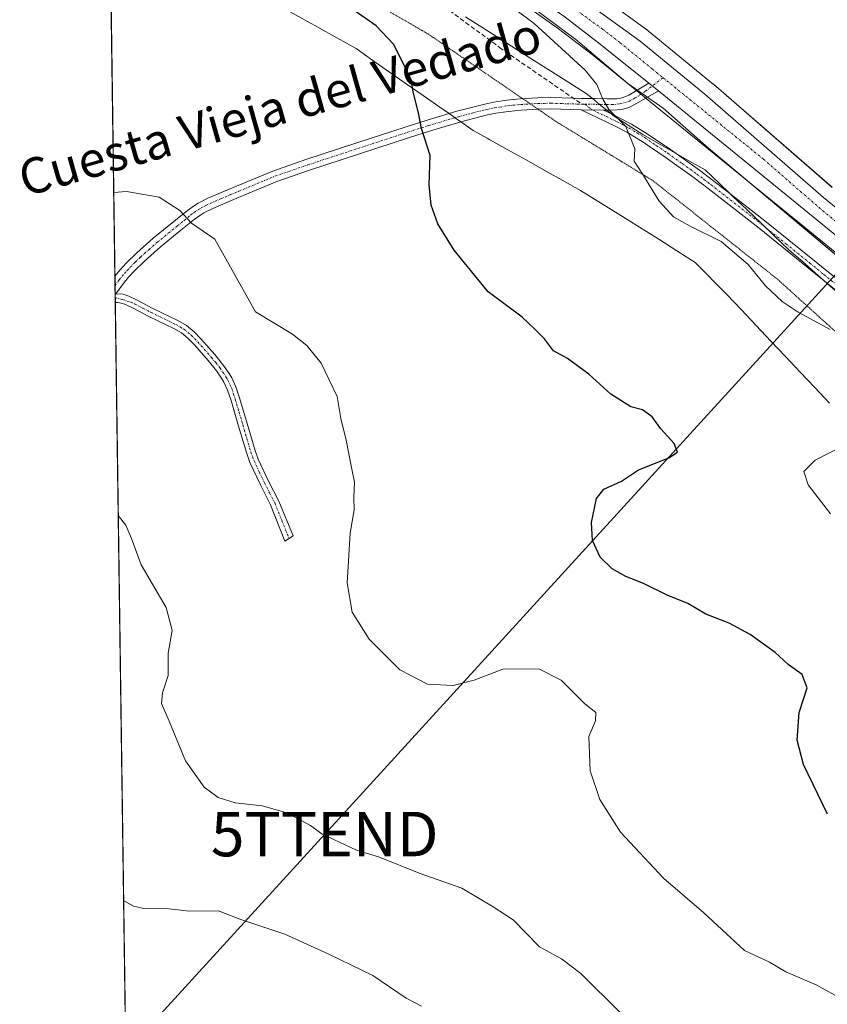
# Model space of a CAD drawing. Units: metres. Extents: x 597696 to 601163, y 4694417 to 4696779.
# Drawn here: x 597696 to 597878, y 4695416 to 4695637 of the extents above; entities that cross this region are included whole.
import ezdxf
from ezdxf.enums import TextEntityAlignment as Align

# ---------------------------------------------------------------- set-up
doc = ezdxf.new("R2010")
doc.units = ezdxf.units.M
doc.header["$MEASUREMENT"] = 0
for name, pattern in [('TRAZO_Y_PUNTO', [1, 0.5, -0.25, 0, -0.25]), ('TRAZOS2', [0.375, 0.25, -0.125]), ('TRAZOSX2', [1.5, 1, -0.5])]:
    doc.linetypes.add(name, pattern=pattern)
doc.layers.get('0').update_dxf_attribs({"lineweight": 5})
for name, color, linetype, lineweight in [('Camino', 19, 'Continuous', 0), ('Camino Cxs', 19, 'Continuous', 0), ('Camino eje', 39, 'TRAZO_Y_PUNTO', 13), ('Carretera de calzada única', 19, 'Continuous', 13), ('Carretera de calzada única Cxs', 19, 'Continuous', 13), ('Carretera de calzada única eje', 19, 'TRAZO_Y_PUNTO', 0), ('Comarca CxS', 133, 'Continuous', 0), ('Comunidad Autónoma CxS', 142, 'Continuous', 0), ('Cultivos herbáceos CxS', 92, 'Continuous', 0), ('Curva de nivel maestra', 36, 'Continuous', 30), ('Curva de nivel normal', 36, 'Continuous', 0), ('Espacio natural protegido', 2, 'Continuous', 13), ('Espacio natural protegido CxS', 2, 'Continuous', 0), ('Municipio CxS', 142, 'Continuous', 0), ('Núcleo urbano', 19, 'Continuous', 0), ('Núcleo urbano CxS', 19, 'Continuous', 0), ('Provincia CxS', 1, 'Continuous', 0), ('Senda', 19, 'TRAZOSX2', 0), ('Tendido', 6, 'Continuous', 0), ('Texto cartográfico', 19, 'Continuous', 0), ('Torre de tendido puntual', 7, 'Continuous', 0), ('Vía pecuaria', 92, 'Continuous', 13), ('Vía pecuaria CxS', 92, 'Continuous', 13), ('Vía pecuaria eje', 92, 'TRAZOS2', 0)]:
    doc.layers.add(name, color=color, linetype=linetype, lineweight=lineweight)
doc.styles.add('Arial', font='txt', dxfattribs={"height": 0.2})

# ---------------------------------------------------------------- blocks, each defined once
blk = doc.blocks.new('*U156')
at = {"layer": 'Cultivos herbáceos CxS', "color": 92, "linetype": 'Continuous', "lineweight": 0}
for points in [[(597723.99, 4695110, 400.84), (597715.91, 4695688.82, 348.57)], [(597806.82, 4695642.78, 344.66), (597816.88, 4695635.6, 344.39), (597824.71, 4695629.58, 344.23), (597835.59, 4695620.75, 344.03), (597837.68, 4695619.05, 343.85), (597874.55, 4695589.13, 342.13), (597908.95, 4695561.05, 341.45)]]:
    blk.add_polyline3d(points, dxfattribs=at)
blk = doc.blocks.new('*U166')
at = {"layer": 'Espacio natural protegido CxS', "color": 2, "linetype": 'Continuous', "lineweight": 0}
for points in [[(597723.94, 4695114.15, 401.73), (597715.87, 4695691.32, 348.86)], [(597801.03, 4695647.88, 344.97), (597821.05, 4695632.95, 344.15), (597832.79, 4695623.08, 344), (597840.69, 4695617.51, 343.48), (597850.9, 4695608.52, 342.93), (597911.74, 4695557.51, 341.49), (597953.7, 4695524.35, 340.06), (597995.79, 4695488.77, 338.6), (598034.7, 4695457.38, 338.14), (598074.75, 4695422.82, 338.1), (598101.62, 4695396.69, 338.26), (598125.69, 4695364.54, 338.36), (598148.57, 4695323.57, 338.42), (598167.58, 4695281.25, 339.03), (598163.34, 4695277.87, 339.89), (598163.34, 4695277.87, 339.89), (598133.46, 4695254.05, 344.64), (598132.09, 4695255.89, 344.59), (598070.87, 4695223.7, 359.07), (598012.24, 4695178.68, 373.85)]]:
    blk.add_polyline3d(points, dxfattribs=at)
blk = doc.blocks.new('*U168')
at = {"layer": 'Espacio natural protegido CxS', "color": 2, "linetype": 'Continuous', "lineweight": 0}
for points in [[(597723.9365, 4695114.15, 401.7304), (597715.8722, 4695691.3189, 348.8584)], [(597801.0301, 4695647.8802, 344.9743), (597821.0501, 4695632.9501, 344.154), (597832.786, 4695623.0761, 344.0005), (597840.6911, 4695617.5101, 343.4817), (597850.8971, 4695608.5211, 342.9288), (597911.7401, 4695557.5052, 341.4913), (597953.7, 4695524.3462, 340.0552), (597995.7941, 4695488.7741, 338.5979), (598034.6951, 4695457.3841, 338.144), (598074.7491, 4695422.8221, 338.0974), (598101.6201, 4695396.6891, 338.2583), (598125.6851, 4695364.5351, 338.3577), (598148.5741, 4695323.5671, 338.4175), (598167.5815, 4695281.2458, 339.0322), (598163.3407, 4695277.8661, 339.8867), (598163.3407, 4695277.8661, 339.8867), (598133.4553, 4695254.0501, 344.6436), (598132.088, 4695255.8881, 344.5948), (598070.8701, 4695223.6971, 359.0743), (598012.2381, 4695178.6822, 373.8491)]]:
    blk.add_polyline3d(points, dxfattribs=at)
blk = doc.blocks.new('*U171')
at = {"layer": 'Espacio natural protegido', "color": 2, "linetype": 'Continuous', "lineweight": 13}
blk.add_polyline3d([(597801.03, 4695647.88, 344.97), (597821.05, 4695632.95, 344.15), (597832.79, 4695623.08, 344), (597840.69, 4695617.51, 343.48), (597850.9, 4695608.52, 342.93), (597911.74, 4695557.51, 341.49), (597953.7, 4695524.35, 340.06), (597995.79, 4695488.77, 338.6), (598034.7, 4695457.38, 338.14), (598074.75, 4695422.82, 338.1), (598101.62, 4695396.69, 338.26), (598125.69, 4695364.54, 338.36), (598148.57, 4695323.57, 338.42), (598167.58, 4695281.25, 339.03), (598163.34, 4695277.87, 339.89), (598133.46, 4695254.05, 344.64), (598132.09, 4695255.89, 344.59), (598070.87, 4695223.7, 359.07), (598012.24, 4695178.68, 373.85)], dxfattribs=at)
blk = doc.blocks.new('*U179')
at = {"layer": 'Curva de nivel normal', "color": 36, "linetype": 'Continuous', "lineweight": 0}
for points in [[(597878.31, 4695526.3, 345), (597873.34, 4695532.77, 345), (597872.32, 4695535.82, 345), (597874.86, 4695538.37, 345), (597880.88, 4695541.42, 345)], [(597878.26, 4695567.76, 345), (597871.1, 4695571.64, 345), (597867.48, 4695574.06, 345), (597863.71, 4695577.59, 345), (597859.8, 4695582.34, 345), (597853.75, 4695587.54, 345), (597846.77, 4695590.98, 345), (597843.01, 4695593.11, 345), (597839.82, 4695596.58, 345), (597836.11, 4695602.62, 345), (597834.2, 4695605.56, 345), (597834.34, 4695608.37, 345), (597832.34, 4695613.39, 345), (597828.5, 4695617.21, 345), (597827.12, 4695619.52, 345), (597825.8, 4695622.85, 345), (597823.21, 4695626.08, 345), (597811.68, 4695636.53, 345), (597803.16, 4695643.03, 345)]]:
    blk.add_polyline3d(points, dxfattribs=at)
blk = doc.blocks.new('5TTEND')
blk.add_text('5TTEND', height=10).set_placement((0, 0), align=Align.MIDDLE_CENTER)

msp = doc.modelspace()

# ---------------------------------------------------------------- linework, layer by layer
at = {"layer": 'Camino', "color": 19, "linetype": 'Continuous', "lineweight": 0}
for points in [[(597824.8, 4695619.66, 345.24), (597825.33, 4695619.66, 345.15), (597828.15, 4695619.59, 344.74), (597830.19, 4695619.64, 344.46), (597831.17, 4695619.79, 344.31), (597832.11, 4695620.05, 344.22), (597833, 4695620.47, 344.15), (597837.51, 4695623.11, 343.97)], [(597837.51, 4695623.11, 343.97), (597839.63, 4695621.41, 343.79)], [(597839.63, 4695621.41, 343.79), (597834.18, 4695618.23, 344.2), (597833, 4695617.67, 344.37), (597831.7, 4695617.31, 344.52), (597830.4, 4695617.11, 344.7), (597828.15, 4695617.06, 344.97), (597828.03, 4695617.06, 344.98)], [(597792.57, 4695616.29, 349.39), (597794.32, 4695616.81, 349.2), (597800.65, 4695618.45, 348.38), (597802.62, 4695618.86, 348.12), (597805.58, 4695619.31, 347.75), (597808.56, 4695619.6, 347.45), (597812.53, 4695619.84, 347.05), (597815.38, 4695619.89, 346.67), (597820.54, 4695619.73, 345.92), (597822.34, 4695619.68, 345.64), (597824.8, 4695619.66, 345.24)], [(597717.43, 4695579.74, 356.5), (597718.61, 4695581.14, 356.42), (597719.95, 4695582.62, 356.32), (597722.33, 4695584.96, 356.18), (597726.07, 4695588.26, 355.8), (597730.69, 4695592.03, 355.18), (597733.74, 4695594.5, 354.82), (597735.35, 4695595.66, 354.64), (597736.19, 4695596.18, 354.56), (597738.36, 4695597.26, 354.39), (597742.94, 4695599.24, 354.03), (597744.79, 4695600, 353.88), (597752.92, 4695603.38, 353.14), (597760.4, 4695605.96, 352.37), (597771.61, 4695609.63, 351.33), (597782.92, 4695613.32, 350.32), (597787.67, 4695614.85, 349.81), (597792.57, 4695616.29, 349.39)], [(597822.3, 4695617.14, 345.8), (597815.36, 4695617.35, 346.78), (597812.63, 4695617.31, 347.14), (597808.76, 4695617.07, 347.55), (597805.9, 4695616.79, 347.83), (597803.06, 4695616.36, 348.14), (597801.23, 4695615.99, 348.35), (597795.23, 4695614.43, 349.1)], [(597876.95, 4695578.67, 343.03), (597873.03, 4695581.86, 343.24), (597862.28, 4695590.5, 343.13), (597850.84, 4695599.46, 343.58), (597847.65, 4695601.86, 343.73), (597841.15, 4695606.5, 344.03), (597835.98, 4695610.02, 344.65), (597832.56, 4695612.11, 345), (597829.91, 4695613.5, 345.23), (597822.3, 4695617.14, 345.8)], [(597822.3, 4695617.14, 345.8), (597827.31, 4695617.07, 345.06)], [(597822.3, 4695617.14, 345.8), (597827.31, 4695617.07, 345.06)], [(597827.31, 4695617.07, 345.06), (597829.06, 4695616.24, 344.97)], [(597828.03, 4695617.06, 344.98), (597827.31, 4695617.07, 345.06)], [(597829.06, 4695616.24, 344.97), (597830.85, 4695615.38, 344.88), (597833.6, 4695613.94, 344.79), (597837.12, 4695611.78, 344.44), (597842.36, 4695608.22, 343.83), (597843.6, 4695607.34, 343.81)], [(597795.23, 4695614.43, 349.1), (597795, 4695614.37, 349.13), (597788.42, 4695612.43, 349.8), (597783.7, 4695610.91, 350.33), (597772.4, 4695607.22, 351.39), (597761.21, 4695603.56, 352.3), (597753.82, 4695601.01, 353.13), (597745.76, 4695597.65, 353.92), (597743.93, 4695596.9, 354.1), (597739.42, 4695594.96, 354.48), (597737.43, 4695593.96, 354.63), (597736.75, 4695593.55, 354.68), (597735.28, 4695592.49, 354.88), (597732.29, 4695590.06, 355.2), (597727.71, 4695586.32, 355.8), (597724.05, 4695583.11, 356.17), (597721.78, 4695580.86, 356.44), (597720.52, 4695579.48, 356.54), (597719.3, 4695578.03, 356.62), (597717.62, 4695575.79, 356.71)], [(597843.6, 4695607.34, 343.81), (597848.9, 4695603.56, 343.67), (597852.12, 4695601.13, 343.5), (597855.73, 4695598.3, 343.37)], [(597855.73, 4695598.3, 343.37), (597863.59, 4695592.15, 343.04), (597874.36, 4695583.5, 342.92), (597880.56, 4695578.44, 342.74)], [(597717.49, 4695575.6, 356.72), (597717.43, 4695579.74, 356.5)], [(597894.17, 4695563.49, 343.32), (597892.56, 4695565.23, 343.28), (597890.22, 4695567.52, 343.2), (597887.23, 4695570.18, 343.1), (597883.4, 4695573.39, 343.14), (597879.23, 4695576.81, 343.13), (597876.95, 4695578.67, 343.03)], [(597717.49, 4695575.6, 356.72), (597717.62, 4695575.79, 356.71)], [(597717.49, 4695575.6, 356.72), (597717.62, 4695575.79, 356.71)], [(597717.51, 4695573.78, 356.8), (597717.49, 4695575.6, 356.72)], [(597717.62, 4695575.79, 356.71), (597719.27, 4695575.66, 356.68), (597720.56, 4695575.24, 356.67), (597722.43, 4695574.33, 356.61), (597725.97, 4695572.49, 356.51), (597731.61, 4695569.74, 356.22), (597733.53, 4695568.61, 356.1), (597735.26, 4695567.22, 356.15), (597736.79, 4695565.67, 356.21), (597739.92, 4695562.08, 356.55), (597741.87, 4695559.67, 356.68), (597743.13, 4695557.86, 356.74), (597743.71, 4695556.84, 356.76), (597744.64, 4695554.83, 356.8), (597745.45, 4695552.35, 356.84), (597747.14, 4695546.57, 356.92), (597748.96, 4695540.49, 357.01), (597749.65, 4695538.58, 357.01), (597751.96, 4695533.66, 356.89), (597754.27, 4695529.16, 356.82), (597757.49, 4695521.33, 356.57), (597755.66, 4695520.16, 356.76), (597752.45, 4695528.33, 356.99), (597750.16, 4695532.78, 357.09), (597747.8, 4695537.82, 357.19), (597747.06, 4695539.86, 357.19), (597745.23, 4695546, 357.12), (597743.54, 4695551.76, 357.03), (597742.78, 4695554.1, 356.97), (597741.94, 4695555.92, 356.93), (597741.43, 4695556.79, 356.92), (597740.27, 4695558.47, 356.91), (597738.39, 4695560.8, 356.77), (597735.33, 4695564.31, 356.52), (597733.92, 4695565.74, 356.47), (597732.39, 4695566.96, 356.43), (597730.67, 4695567.97, 356.4), (597725.07, 4695570.7, 356.67), (597721.53, 4695572.55, 356.77), (597719.81, 4695573.38, 356.74), (597718.85, 4695573.69, 356.76), (597718.08, 4695573.81, 356.78), (597717.52, 4695573.78, 356.8), (597717.51, 4695573.78, 356.8)]]:
    msp.add_polyline3d(points, dxfattribs=at)
at = {"layer": 'Camino Cxs', "color": 19, "linetype": 'Continuous', "lineweight": 0}
for points in [[(597839.63, 4695621.41, 343.79), (597834.18, 4695618.23, 344.2), (597833, 4695617.67, 344.37), (597831.7, 4695617.31, 344.52), (597830.4, 4695617.11, 344.7), (597828.15, 4695617.06, 344.97), (597828.03, 4695617.06, 344.98), (597827.31, 4695617.07, 345.06), (597822.3, 4695617.14, 345.8), (597815.36, 4695617.35, 346.78), (597812.63, 4695617.31, 347.14), (597808.76, 4695617.07, 347.55), (597805.9, 4695616.79, 347.83), (597803.06, 4695616.36, 348.14), (597801.23, 4695615.99, 348.35), (597795.23, 4695614.43, 349.1), (597795, 4695614.37, 349.13), (597788.42, 4695612.43, 349.8), (597783.7, 4695610.91, 350.33), (597772.4, 4695607.22, 351.39), (597761.21, 4695603.56, 352.3), (597753.82, 4695601.01, 353.13), (597745.76, 4695597.65, 353.92), (597743.93, 4695596.9, 354.1), (597739.42, 4695594.96, 354.48), (597737.43, 4695593.96, 354.63), (597736.75, 4695593.55, 354.68), (597735.28, 4695592.49, 354.88), (597732.29, 4695590.06, 355.2), (597727.71, 4695586.32, 355.8), (597724.05, 4695583.11, 356.17), (597721.78, 4695580.86, 356.44), (597720.52, 4695579.48, 356.54), (597719.3, 4695578.03, 356.62), (597717.62, 4695575.79, 356.71), (597717.49, 4695575.6, 356.72), (597717.43, 4695579.74, 356.5), (597718.61, 4695581.14, 356.42), (597719.95, 4695582.62, 356.32), (597722.33, 4695584.96, 356.18), (597726.07, 4695588.26, 355.8), (597730.69, 4695592.03, 355.18), (597733.74, 4695594.5, 354.82), (597735.35, 4695595.66, 354.64), (597736.19, 4695596.18, 354.56), (597738.36, 4695597.26, 354.39), (597742.94, 4695599.24, 354.03), (597744.79, 4695600, 353.88), (597752.92, 4695603.38, 353.14), (597760.4, 4695605.96, 352.37), (597771.61, 4695609.63, 351.33), (597782.92, 4695613.32, 350.32), (597787.67, 4695614.85, 349.81), (597792.57, 4695616.29, 349.39), (597794.32, 4695616.81, 349.2), (597800.65, 4695618.45, 348.38), (597802.62, 4695618.86, 348.12), (597805.58, 4695619.31, 347.75), (597808.56, 4695619.6, 347.45), (597812.53, 4695619.84, 347.05), (597815.38, 4695619.89, 346.67), (597820.54, 4695619.73, 345.92), (597822.34, 4695619.68, 345.64), (597824.8, 4695619.66, 345.24), (597825.33, 4695619.66, 345.15), (597828.15, 4695619.59, 344.74), (597830.19, 4695619.64, 344.46), (597831.17, 4695619.79, 344.31), (597832.11, 4695620.05, 344.22), (597833, 4695620.47, 344.15), (597837.51, 4695623.11, 343.97), (597839.63, 4695621.41, 343.79)], [(597717.49, 4695575.6, 356.72), (597717.62, 4695575.79, 356.71), (597719.27, 4695575.66, 356.68), (597720.56, 4695575.24, 356.67), (597722.43, 4695574.33, 356.61), (597725.97, 4695572.49, 356.51), (597731.61, 4695569.74, 356.22), (597733.53, 4695568.61, 356.1), (597735.26, 4695567.22, 356.15), (597736.79, 4695565.67, 356.21), (597739.92, 4695562.08, 356.55), (597741.87, 4695559.67, 356.68), (597743.13, 4695557.86, 356.74), (597743.71, 4695556.84, 356.76), (597744.64, 4695554.83, 356.8), (597745.45, 4695552.35, 356.84), (597747.14, 4695546.57, 356.92), (597748.96, 4695540.49, 357.01), (597749.65, 4695538.58, 357.01), (597751.96, 4695533.66, 356.89), (597754.27, 4695529.16, 356.82), (597757.49, 4695521.33, 356.57), (597755.66, 4695520.16, 356.76), (597752.45, 4695528.33, 356.99), (597750.16, 4695532.78, 357.09), (597747.8, 4695537.82, 357.19), (597747.06, 4695539.86, 357.19), (597745.23, 4695546, 357.12), (597743.54, 4695551.76, 357.03), (597742.78, 4695554.1, 356.97), (597741.94, 4695555.92, 356.93), (597741.43, 4695556.79, 356.92), (597740.27, 4695558.47, 356.91), (597738.39, 4695560.8, 356.77), (597735.33, 4695564.31, 356.52), (597733.92, 4695565.74, 356.47), (597732.39, 4695566.96, 356.43), (597730.67, 4695567.97, 356.4), (597725.07, 4695570.7, 356.67), (597721.53, 4695572.55, 356.77), (597719.81, 4695573.38, 356.74), (597718.85, 4695573.69, 356.76), (597718.08, 4695573.81, 356.78), (597717.52, 4695573.78, 356.8), (597717.51, 4695573.78, 356.8), (597717.49, 4695575.6, 356.72)]]:
    msp.add_polyline3d(points, close=True, dxfattribs=at)
msp.add_polyline3d([(597879.23, 4695576.81, 343.13), (597876.95, 4695578.67, 343.03), (597873.03, 4695581.86, 343.24), (597862.28, 4695590.5, 343.13), (597850.84, 4695599.46, 343.58), (597847.65, 4695601.86, 343.73), (597841.15, 4695606.5, 344.03), (597835.98, 4695610.02, 344.65), (597832.56, 4695612.11, 345), (597829.91, 4695613.5, 345.23), (597822.3, 4695617.14, 345.8), (597827.31, 4695617.07, 345.06), (597829.06, 4695616.24, 344.97), (597830.85, 4695615.38, 344.88), (597833.6, 4695613.94, 344.79), (597837.12, 4695611.78, 344.44), (597842.36, 4695608.22, 343.83), (597843.6, 4695607.34, 343.81), (597848.9, 4695603.56, 343.67), (597852.12, 4695601.13, 343.5), (597855.73, 4695598.3, 343.37), (597863.59, 4695592.15, 343.04), (597874.36, 4695583.5, 342.92), (597880.56, 4695578.44, 342.74)], dxfattribs=at)
at = {"layer": 'Camino eje', "color": 39, "linetype": 'TRAZO_Y_PUNTO', "lineweight": 13}
for points in [[(597823.07, 4695618.41, 345.54), (597823.82, 4695618.4, 345.42), (597826.32, 4695618.37, 345.03), (597827.94, 4695618.33, 344.83), (597829.17, 4695618.35, 344.68), (597830.3, 4695618.38, 344.54), (597830.95, 4695618.48, 344.45), (597832.99, 4695619.04, 344.23), (597834.42, 4695619.83, 344.1), (597836.75, 4695621.31, 343.98), (597840.68, 4695624.36, 343.95)], [(597717.46, 4695577.63, 356.63), (597718.37, 4695578.89, 356.57), (597719.57, 4695580.31, 356.48), (597720.2, 4695581, 356.43), (597720.87, 4695581.74, 356.38), (597722, 4695582.87, 356.28), (597723.19, 4695584.04, 356.16), (597725.06, 4695585.69, 356), (597726.89, 4695587.29, 355.79), (597731.49, 4695591.05, 355.17), (597732.99, 4695592.26, 355.03), (597734.51, 4695593.5, 354.84), (597735.25, 4695594.03, 354.75), (597736.22, 4695594.71, 354.64), (597736.81, 4695595.07, 354.59), (597737.9, 4695595.61, 354.51), (597738.89, 4695596.11, 354.43), (597741.18, 4695597.1, 354.27), (597743.44, 4695598.07, 354.05), (597745.28, 4695598.83, 353.87), (597749.31, 4695600.51, 353.51), (597753.37, 4695602.2, 353.13), (597760.81, 4695604.76, 352.33), (597772.01, 4695608.43, 351.34), (597783.31, 4695612.12, 350.32), (597788.05, 4695613.64, 349.78), (597794.66, 4695615.59, 349.16), (597797.78, 4695616.4, 348.79), (597800.94, 4695617.22, 348.36), (597801.93, 4695617.43, 348.24), (597802.84, 4695617.61, 348.13), (597805.74, 4695618.05, 347.78), (597808.66, 4695618.34, 347.49), (597810.6, 4695618.46, 347.31), (597812.58, 4695618.58, 347.07), (597813.95, 4695618.6, 346.88), (597815.37, 4695618.62, 346.68), (597817.95, 4695618.54, 346.3), (597821.42, 4695618.44, 345.79), (597822.32, 4695618.41, 345.65), (597822.46, 4695618.41, 345.63)], [(597822.46, 4695618.41, 345.63), (597823.07, 4695618.41, 345.54)], [(597823.07, 4695618.41, 345.54), (597824.81, 4695617.11, 345.42), (597830.38, 4695614.44, 345.06), (597833.08, 4695613.03, 344.91), (597834.84, 4695611.95, 344.74), (597836.55, 4695610.9, 344.56), (597839.17, 4695609.12, 344.18), (597841.76, 4695607.36, 343.91), (597845.01, 4695605.04, 343.81), (597848.28, 4695602.71, 343.7), (597849.89, 4695601.5, 343.65), (597851.48, 4695600.3, 343.56), (597862.94, 4695591.33, 343.08), (597868.32, 4695587, 343.03), (597873.7, 4695582.68, 343.07), (597876.8, 4695580.15, 342.95), (597879.9, 4695577.63, 342.93)], [(597717.5, 4695574.96, 356.75), (597719.16, 4695574.46, 356.72), (597721.12, 4695573.86, 356.67), (597721.98, 4695573.44, 356.64), (597723.75, 4695572.52, 356.64), (597725.52, 4695571.6, 356.58), (597731.14, 4695568.86, 356.27), (597732.96, 4695567.79, 356.26), (597733.83, 4695567.09, 356.29), (597734.59, 4695566.48, 356.3), (597736.06, 4695564.99, 356.35), (597739.16, 4695561.44, 356.66), (597740.1, 4695560.28, 356.74), (597741.07, 4695559.07, 356.79), (597741.65, 4695558.23, 356.82), (597742.41, 4695557.11, 356.83), (597742.83, 4695556.38, 356.85), (597743.71, 4695554.47, 356.89), (597744.12, 4695553.23, 356.92), (597744.5, 4695552.06, 356.93), (597745.34, 4695549.17, 356.96), (597746.19, 4695546.29, 357.02), (597747.1, 4695543.25, 357.1), (597748.01, 4695540.18, 357.1), (597748.73, 4695538.2, 357.1), (597749.91, 4695535.68, 357.05), (597751.06, 4695533.22, 356.98), (597752.21, 4695531, 356.93), (597753.36, 4695528.75, 356.9), (597754.97, 4695524.83, 356.88), (597756.58, 4695520.75, 356.67)]]:
    msp.add_polyline3d(points, dxfattribs=at)
at = {"layer": 'Carretera de calzada única', "color": 19, "linetype": 'Continuous', "lineweight": 13}
for points in [[(597715.78, 4695698.23, 349.41), (597730.17, 4695692.73, 348.95), (597754.14, 4695682.6, 347.91), (597789.85, 4695663.87, 346.37), (597797.69, 4695659.19, 345.97), (597809.76, 4695651.26, 345.32), (597835.53, 4695632.55, 344.25), (597850.05, 4695620.64, 343.34), (597876.75, 4695597.42, 342.22), (597943.98, 4695542.55, 339.8), (597992.76, 4695502.26, 338.61), (598034.69, 4695467.8, 338.41), (598044.76, 4695459.21, 338.36), (598056.01, 4695449.12, 338.38), (598070.3, 4695435.26, 338.25), (598071.16, 4695434.37, 338.29)], [(597837.51, 4695623.11, 343.97), (597826.57, 4695631.93, 344.29), (597818.67, 4695638.01, 344.54), (597808.51, 4695645.26, 344.95), (597798.46, 4695651.84, 345.5), (597783.35, 4695660.64, 346.07), (597763.83, 4695671.23, 346.84), (597749.17, 4695678.42, 347.58), (597716.71, 4695691.73, 348.9), (597715.86, 4695692.05, 348.94)], [(597837.51, 4695623.11, 343.97), (597839.63, 4695621.41, 343.79)], [(598190.16, 4695249.48, 339.08), (598173.26, 4695281.41, 338.72), (598163.53, 4695300.37, 338.54), (598154.62, 4695316.26, 338.55), (598141.89, 4695337.14, 338.39), (598135.01, 4695347.8, 338.32), (598126.37, 4695360.05, 338.16), (598113.73, 4695377.26, 338.13), (598091.03, 4695404.8, 338.04), (598082.82, 4695414.1, 338), (598076.89, 4695420.3, 338.08), (598068.12, 4695429.14, 337.95), (598061.83, 4695435.39, 338.02), (598054.17, 4695442.71, 338.12), (598035.62, 4695459.25, 338.25), (598016.51, 4695475.44, 338.3), (597989.71, 4695498.53, 338.83), (597940.92, 4695538.83, 339.94), (597876.44, 4695591.46, 342.04), (597839.63, 4695621.41, 343.79)]]:
    msp.add_polyline3d(points, dxfattribs=at)
at = {"layer": 'Carretera de calzada única Cxs', "color": 19, "linetype": 'Continuous', "lineweight": 13}
for points in [[(597809.76, 4695651.26, 345.32), (597835.53, 4695632.55, 344.25), (597850.05, 4695620.64, 343.34), (597876.75, 4695597.42, 342.22), (597943.98, 4695542.55, 339.8), (597992.76, 4695502.26, 338.61), (598034.69, 4695467.8, 338.41), (598044.76, 4695459.21, 338.36), (598056.01, 4695449.12, 338.38), (598070.3, 4695435.26, 338.25), (598071.16, 4695434.37, 338.29), (598071.16, 4695434.37, 338.29), (598081.66, 4695423.43, 338.35), (598082.58, 4695422.48, 338.32), (598095.03, 4695408.85, 338.31), (598105.19, 4695397.14, 338.38), (598114.87, 4695385.35, 338.43), (598125.8, 4695370.87, 338.51), (598137.76, 4695353.89, 338.61), (598150.17, 4695334.89, 338.71), (598159.78, 4695319.14, 338.7), (598168.19, 4695304.07, 338.54), (598188.39, 4695264.94, 338.64)], [(598190.16, 4695249.48, 339.08), (598173.26, 4695281.41, 338.72), (598163.53, 4695300.37, 338.54), (598154.62, 4695316.26, 338.55), (598141.89, 4695337.14, 338.39), (598135.01, 4695347.8, 338.32), (598126.37, 4695360.05, 338.16), (598113.73, 4695377.26, 338.13), (598091.03, 4695404.8, 338.04), (598082.82, 4695414.1, 338), (598076.89, 4695420.3, 338.08), (598068.12, 4695429.14, 337.95), (598061.83, 4695435.39, 338.02), (598054.17, 4695442.71, 338.12), (598035.62, 4695459.25, 338.25), (598016.51, 4695475.44, 338.3), (597989.71, 4695498.53, 338.83), (597940.92, 4695538.83, 339.94), (597876.44, 4695591.46, 342.04), (597839.63, 4695621.41, 343.79), (597837.51, 4695623.11, 343.97), (597826.57, 4695631.93, 344.29), (597818.67, 4695638.01, 344.54)]]:
    msp.add_polyline3d(points, dxfattribs=at)
at = {"layer": 'Carretera de calzada única eje', "color": 19, "linetype": 'TRAZO_Y_PUNTO', "lineweight": 0}
for points in [[(597715.82, 4695695.13, 349.21), (597716.35, 4695694.93, 349.21), (597723.44, 4695692.23, 348.97), (597739.67, 4695685.57, 348.31), (597751.64, 4695680.51, 347.87), (597758.98, 4695676.92, 347.53), (597776.85, 4695667.55, 346.77), (597786.6, 4695662.26, 346.36), (597790.51, 4695659.92, 346.18), (597798.07, 4695655.51, 345.87), (597804.1, 4695651.55, 345.54), (597809.14, 4695648.26, 345.36), (597814.21, 4695644.64, 345.07), (597827.1, 4695635.28, 344.53), (597831.05, 4695632.23, 344.41), (597838.32, 4695626.28, 344.06), (597840.68, 4695624.36, 343.95)], [(597840.68, 4695624.36, 343.95), (597863.25, 4695606.05, 342.8), (597876.6, 4695594.44, 342.27), (597910.21, 4695567, 340.96), (597942.46, 4695540.69, 339.92), (597966.85, 4695520.53, 339.28), (597991.23, 4695500.39, 338.87), (598004.64, 4695488.85, 338.63), (598025.6, 4695471.62, 338.52), (598035.16, 4695463.53, 338.48), (598040.19, 4695459.23, 338.42), (598049.46, 4695450.96, 338.37), (598055.08, 4695445.92, 338.32), (598058.92, 4695442.25, 338.27), (598066.07, 4695435.32, 338.22), (598069.21, 4695432.21, 338.19), (598074.49, 4695426.71, 338.19)]]:
    msp.add_polyline3d(points, dxfattribs=at)
at = {"layer": 'Comarca CxS', "color": 133, "linetype": 'Continuous', "lineweight": 0}
msp.add_polyline3d([(601162.98, 4694465.58, 297.28), (597733.68, 4694416.8, 430.86), (597701.36, 4696729.97, 345.19), (601129.52, 4696778.75, 358.95), (601162.98, 4694465.58, 297.28)], close=True, dxfattribs=at)
msp.add_polyline3d([(601162.98, 4694465.58, 297.28), (597733.68, 4694416.8, 430.86), (597701.36, 4696729.97, 345.19), (601129.52, 4696778.75, 358.95), (601162.98, 4694465.58, 297.28)], close=True, dxfattribs=at)
at = {"layer": 'Comunidad Autónoma CxS', "color": 142, "linetype": 'Continuous', "lineweight": 0}
msp.add_polyline3d([(601162.98, 4694465.58, 297.28), (597733.68, 4694416.8, 430.86), (597701.36, 4696729.97, 345.19), (601129.52, 4696778.75, 358.95), (601162.98, 4694465.58, 297.28)], close=True, dxfattribs=at)
msp.add_polyline3d([(601162.98, 4694465.58, 297.28), (597733.68, 4694416.8, 430.86), (597701.36, 4696729.97, 345.19), (601129.52, 4696778.75, 358.95), (601162.98, 4694465.58, 297.28)], close=True, dxfattribs=at)
at = {"layer": 'Cultivos herbáceos CxS', "color": 92, "linetype": 'Continuous', "lineweight": 0}
for points in [[(597723.99, 4695110, 400.84), (597723.65, 4695134.58, 404.24), (597717.51, 4695573.78, 356.8), (597717.5, 4695574.96, 356.75), (597717.49, 4695575.6, 356.72), (597717.46, 4695577.63, 356.63), (597717.43, 4695579.74, 356.5), (597716.37, 4695655.53, 351.34), (597716.21, 4695666.77, 350.39), (597716.06, 4695677.98, 349.85), (597716.05, 4695678.46, 349.83), (597715.91, 4695688.82, 348.57)], [(597878.68, 4695599.71, 341.58), (597852.02, 4695622.9, 342.72), (597851.97, 4695622.95, 342.72), (597837.43, 4695634.87, 343.98), (597837.29, 4695634.98, 344), (597811.52, 4695653.69, 344.99)], [(597811.52, 4695653.69, 344.99), (597837.29, 4695634.98, 344), (597837.43, 4695634.87, 343.98), (597851.96, 4695622.95, 342.72), (597852.02, 4695622.9, 342.72), (597878.68, 4695599.72, 341.58)], [(597806.82, 4695642.78, 344.66), (597816.88, 4695635.6, 344.39), (597824.71, 4695629.58, 344.23), (597834.7, 4695621.47, 344.04), (597835.59, 4695620.75, 344.03), (597835.71, 4695620.65, 344.02), (597836.8, 4695619.76, 343.96), (597837.68, 4695619.05, 343.85), (597874.55, 4695589.13, 342.13), (597908.95, 4695561.05, 341.45)]]:
    msp.add_polyline3d(points, dxfattribs=at)
at = {"layer": 'Curva de nivel maestra', "color": 36, "linetype": 'Continuous', "lineweight": 30}
msp.add_polyline3d([(597877.67, 4695458.76, 350), (597872.28, 4695469.91, 350), (597870.87, 4695475.36, 350), (597871.27, 4695481.57, 350), (597873.08, 4695487.16, 350), (597871.93, 4695490.14, 350), (597868.83, 4695492.37, 350), (597865.86, 4695495.08, 350), (597860.29, 4695499.17, 350), (597855.52, 4695501.7, 350), (597850.3, 4695503.7, 350), (597846.28, 4695506.11, 350), (597841.64, 4695508, 350), (597836.26, 4695510.61, 350), (597832.33, 4695512.19, 350), (597829.24, 4695513.9, 350), (597826.56, 4695516.56, 350), (597824.84, 4695520.31, 350), (597824.61, 4695524.36, 350), (597825.73, 4695529.72, 350), (597827.35, 4695531.86, 350), (597831.32, 4695533.61, 350), (597835.13, 4695536.15, 350), (597841.95, 4695538.88, 350), (597843.91, 4695540.13, 350), (597843.22, 4695542.1, 350), (597840.16, 4695545.38, 350), (597838.25, 4695548.13, 350), (597836.08, 4695549.64, 350), (597833.42, 4695550.38, 350), (597828.97, 4695553.2, 350), (597823.97, 4695557.7, 350), (597819.18, 4695561.23, 350), (597816.06, 4695562.93, 350), (597814, 4695565.63, 350), (597811.96, 4695567.72, 350), (597808.99, 4695570.5, 350), (597801.35, 4695576.22, 350), (597793.7, 4695585.57, 350), (597790.02, 4695591.47, 350), (597788.54, 4695595.72, 350), (597788.11, 4695600.27, 350), (597788.3, 4695606.84, 350), (597786.38, 4695612.91, 350), (597785.66, 4695616.47, 350), (597784.48, 4695621.16, 350), (597784.03, 4695623.99, 350), (597782.76, 4695626.55, 350), (597780.13, 4695631.81, 350), (597776.2, 4695636.06, 350), (597771.48, 4695639.34, 350)], dxfattribs=at)
at = {"layer": 'Curva de nivel normal', "color": 36, "linetype": 'Continuous', "lineweight": 0}
for points in [[(597717.17, 4695598.53, 355), (597720.02, 4695598.78, 355), (597727.38, 4695597.47, 355), (597732.02, 4695594.49, 355), (597734.68, 4695591.63, 355), (597739.89, 4695588.02, 355), (597749.03, 4695571.74, 355), (597757.4, 4695566.68, 355), (597760.6, 4695564.14, 355), (597763.82, 4695560.14, 355), (597767.43, 4695552.64, 355), (597768.2, 4695547.73, 355), (597769.43, 4695542.84, 355), (597770.61, 4695536.69, 355), (597771.32, 4695533.42, 355), (597771.12, 4695530.03, 355), (597771.24, 4695527.2, 355), (597770.34, 4695521.93, 355), (597769.65, 4695510.78, 355), (597770.8, 4695504.14, 355), (597774.63, 4695498.13, 355), (597781.51, 4695491.18, 355), (597787.73, 4695487.97, 355), (597793.5, 4695487.64, 355), (597798.24, 4695488.9, 355), (597804.66, 4695491.33, 355), (597812.75, 4695491.4, 355), (597817.79, 4695488.85, 355), (597823.11, 4695483.56, 355), (597825.58, 4695481.57, 355), (597825.52, 4695479.71, 355), (597824, 4695476.22, 355), (597824.28, 4695468.5, 355), (597826.48, 4695462.03, 355), (597831.12, 4695454.68, 355), (597840.78, 4695444.34, 355), (597849.88, 4695436.52, 355), (597859.02, 4695428.04, 355), (597864.61, 4695425.43, 355), (597868.28, 4695423.3, 355), (597875.14, 4695420.37, 355), (597882.8, 4695416.06, 355)], [(597718.18, 4695525.93, 360), (597719.88, 4695523.75, 360), (597721.16, 4695520.7, 360), (597723.34, 4695514.8, 360), (597728.98, 4695505.24, 360), (597730.28, 4695500.08, 360), (597729.42, 4695494.96, 360), (597729.39, 4695489.93, 360), (597728.12, 4695486.04, 360), (597727.88, 4695483.63, 360), (597729.6, 4695479.65, 360), (597733.28, 4695470.71, 360), (597737.53, 4695464.78, 360), (597740.63, 4695462.48, 360), (597744.48, 4695461.32, 360), (597750.55, 4695460.6, 360), (597756.08, 4695459.05, 360), (597761.39, 4695456.21, 360), (597763.45, 4695454.67, 360)], [(597763.45, 4695454.67, 360), (597764.04, 4695454.23, 360), (597765.75, 4695453.46, 360)], [(597765.75, 4695453.46, 360), (597766.63, 4695453.06, 360), (597771.76, 4695450.61, 360), (597776.93, 4695449.05, 360), (597785.88, 4695445.5, 360), (597795.43, 4695442.09, 360), (597802.52, 4695437.88, 360), (597806.96, 4695434.97, 360), (597812.9, 4695428.9, 360), (597817.84, 4695426.18, 360), (597822.2, 4695422.94, 360), (597831.02, 4695414.13, 360)], [(597786.39, 4695415.54, 365), (597782.96, 4695417.38, 365), (597775.45, 4695422.48, 365), (597765.53, 4695427.26, 365), (597755.65, 4695431.78, 365), (597745.56, 4695435.1, 365), (597740.75, 4695437, 365), (597734.21, 4695436.92, 365), (597728.32, 4695437.57, 365), (597724.26, 4695437.43, 365), (597721.65, 4695438.01, 365), (597719.39, 4695439.32, 365)]]:
    msp.add_polyline3d(points, dxfattribs=at)
at = {"layer": 'Municipio CxS', "color": 142, "linetype": 'Continuous', "lineweight": 0}
msp.add_polyline3d([(601162.98, 4694465.58, 297.28), (597733.68, 4694416.8, 430.86), (597701.36, 4696729.97, 345.19), (601129.52, 4696778.75, 358.95), (601162.98, 4694465.58, 297.28)], close=True, dxfattribs=at)
msp.add_polyline3d([(601162.98, 4694465.58, 297.28), (597733.68, 4694416.8, 430.86), (597701.36, 4696729.97, 345.19), (601129.52, 4696778.75, 358.95), (601162.98, 4694465.58, 297.28)], close=True, dxfattribs=at)
at = {"layer": 'Núcleo urbano', "color": 19, "linetype": 'Continuous', "lineweight": 0}
for points in [[(597811.52, 4695653.69, 344.99), (597837.29, 4695634.98, 344), (597837.43, 4695634.87, 343.98), (597851.96, 4695622.95, 342.72), (597852.02, 4695622.9, 342.72), (597878.68, 4695599.72, 341.58)], [(597806.82, 4695642.78, 344.66), (597816.88, 4695635.6, 344.39), (597824.71, 4695629.58, 344.23), (597834.7, 4695621.47, 344.04), (597835.59, 4695620.75, 344.03), (597835.71, 4695620.65, 344.02), (597836.8, 4695619.76, 343.96), (597837.68, 4695619.05, 343.85), (597874.55, 4695589.13, 342.13), (597908.95, 4695561.05, 341.45)]]:
    msp.add_polyline3d(points, dxfattribs=at)
at = {"layer": 'Núcleo urbano CxS', "color": 19, "linetype": 'Continuous', "lineweight": 0}
for points in [[(597811.52, 4695653.69, 344.99), (597837.29, 4695634.98, 344), (597837.43, 4695634.87, 343.98), (597851.97, 4695622.95, 342.72), (597852.02, 4695622.9, 342.72), (597878.68, 4695599.71, 341.58)], [(597908.95, 4695561.05, 341.45), (597874.55, 4695589.13, 342.13), (597837.68, 4695619.05, 343.85), (597835.59, 4695620.75, 344.03), (597824.71, 4695629.58, 344.23), (597816.88, 4695635.6, 344.39), (597806.82, 4695642.78, 344.66)]]:
    msp.add_polyline3d(points, dxfattribs=at)
at = {"layer": 'Provincia CxS', "color": 1, "linetype": 'Continuous', "lineweight": 0}
msp.add_polyline3d([(601162.98, 4694465.58, 297.28), (597733.68, 4694416.8, 430.86), (597701.36, 4696729.97, 345.19), (601129.52, 4696778.75, 358.95), (601162.98, 4694465.58, 297.28)], close=True, dxfattribs=at)
msp.add_polyline3d([(601162.98, 4694465.58, 297.28), (597733.68, 4694416.8, 430.86), (597701.36, 4696729.97, 345.19), (601129.52, 4696778.75, 358.95), (601162.98, 4694465.58, 297.28)], close=True, dxfattribs=at)
at = {"layer": 'Senda', "color": 19, "linetype": 'TRAZOSX2', "lineweight": 0}
msp.add_polyline3d([(597716.06, 4695677.98, 349.85), (597716.06, 4695677.98, 349.85), (597727.99, 4695674, 349.44), (597739.8, 4695669.54, 349.44), (597754.18, 4695662.43, 349.18), (597770.47, 4695653.02, 348.81), (597783.42, 4695645.76, 348.37), (597792.68, 4695639.48, 347.86), (597803.94, 4695631.15, 347.24), (597822.46, 4695618.41, 345.63)], dxfattribs=at)
at = {"layer": 'Tendido', "color": 6, "linetype": 'Continuous', "lineweight": 0}
msp.add_polyline3d([(599303.09, 4696752.76, 295.32), (599215.07, 4696692.24, 295.54), (598928.04, 4696495.54, 296.12), (598649.88, 4696305.93, 295.21), (598360.73, 4696108.5, 326.11), (598210.19, 4695942.88, 331.8), (597969.63, 4695679, 337.05), (597764.6, 4695454.26, 359.84), (597719.87, 4695405.21, 371.72)], dxfattribs=at)
at = {"layer": 'Vía pecuaria', "color": 92, "linetype": 'Continuous', "lineweight": 13}
for points in [[(597792.57, 4695616.29, 349.39), (597790.48, 4695617.76, 349.59), (597786.72, 4695620.39, 349.83), (597782.96, 4695623.02, 350.03), (597779.2, 4695625.64, 350.24), (597775.45, 4695628.27, 350.44), (597771.69, 4695630.9, 350.63), (597767.37, 4695633.31, 350.8), (597763.06, 4695635.71, 350.97), (597758.75, 4695638.12, 350.96), (597754.43, 4695640.52, 351), (597750.95, 4695642, 351.13), (597747.46, 4695643.48, 351.26), (597745.64, 4695644.25, 351.34), (597741.73, 4695645.9, 351.56), (597737.83, 4695647.56, 351.65), (597733.65, 4695649.11, 351.7), (597729.47, 4695650.67, 351.65), (597725.29, 4695652.22, 351.66), (597721.12, 4695653.77, 351.59), (597716.94, 4695655.33, 351.36), (597716.37, 4695655.53, 351.34)], [(597796.3, 4695638.03, 347.52), (597800.17, 4695635.57, 347.22), (597804.04, 4695633.11, 347.11), (597807.9, 4695630.65, 346.86), (597811.77, 4695628.19, 346.74), (597815.64, 4695625.74, 346.36), (597819.51, 4695623.28, 346.08), (597823.37, 4695620.82, 345.46), (597824.8, 4695619.66, 345.24)], [(597824.8, 4695619.66, 345.24), (597826.43, 4695618.35, 345.02), (597828.03, 4695617.06, 344.98)], [(597795.23, 4695614.43, 349.1), (597794.23, 4695615.13, 349.21), (597792.57, 4695616.29, 349.39)], [(597828.03, 4695617.06, 344.98), (597829.06, 4695616.24, 344.97)], [(597829.06, 4695616.24, 344.97), (597829.5, 4695615.88, 344.96), (597832.81, 4695613.73, 344.9), (597836.12, 4695611.58, 344.6), (597839.63, 4695609.59, 344.08), (597843.13, 4695607.6, 343.82), (597843.6, 4695607.34, 343.81)], [(597878.09, 4695551.17, 346.08), (597874.79, 4695554.66, 346.37), (597871.5, 4695558.16, 346.54), (597868.21, 4695561.65, 346.73), (597864.91, 4695565.14, 346.91), (597861.62, 4695568.64, 347.17), (597858.33, 4695572.13, 346.69), (597855.03, 4695575.62, 346.5), (597852.65, 4695578.02, 346.38), (597850.27, 4695580.42, 346.26), (597847.9, 4695582.82, 346.14), (597843.81, 4695585.44, 346.16), (597839.73, 4695588.06, 346.17), (597835.96, 4695590.41, 346.44), (597832.19, 4695592.75, 346.69), (597828.43, 4695595.1, 346.75), (597825.27, 4695597.07, 346.88), (597822.1, 4695599.03, 347.03), (597818.03, 4695601.31, 347.24), (597813.95, 4695603.59, 347.54), (597809.87, 4695605.87, 347.85), (597805.79, 4695608.14, 348.25), (597801.72, 4695610.42, 348.53), (597801.1, 4695610.76, 348.57), (597797.99, 4695612.5, 348.83), (597795.23, 4695614.43, 349.1)], [(597843.6, 4695607.34, 343.81), (597846.64, 4695605.61, 343.67), (597850.15, 4695603.62, 343.65), (597853.27, 4695600.64, 343.38), (597855.73, 4695598.3, 343.37)], [(597855.73, 4695598.3, 343.37), (597856.4, 4695597.67, 343.34), (597859.52, 4695594.69, 343.14), (597862.65, 4695591.72, 343.09), (597865.78, 4695588.74, 343.03), (597868.9, 4695585.76, 343.08), (597872.62, 4695582.49, 343.19), (597876.33, 4695579.21, 343.06), (597876.95, 4695578.67, 343.03)], [(597876.95, 4695578.67, 343.03), (597880.05, 4695575.94, 343.19), (597883.76, 4695572.66, 343.22), (597887.48, 4695569.38, 343.19), (597891.19, 4695566.11, 343.31), (597894.17, 4695563.49, 343.32)]]:
    msp.add_polyline3d(points, dxfattribs=at)
at = {"layer": 'Vía pecuaria CxS', "color": 92, "linetype": 'Continuous', "lineweight": 13}
for points in [[(597878.09, 4695551.17, 346.08), (597874.79, 4695554.66, 346.37), (597871.5, 4695558.16, 346.54), (597868.21, 4695561.65, 346.73), (597864.91, 4695565.14, 346.91), (597861.62, 4695568.64, 347.17), (597858.33, 4695572.13, 346.69), (597855.03, 4695575.62, 346.5), (597852.65, 4695578.02, 346.38), (597850.27, 4695580.42, 346.26), (597847.9, 4695582.82, 346.14), (597843.81, 4695585.44, 346.16), (597839.73, 4695588.06, 346.17), (597835.96, 4695590.41, 346.44), (597832.19, 4695592.75, 346.69), (597828.43, 4695595.1, 346.75), (597825.27, 4695597.07, 346.88), (597822.1, 4695599.03, 347.03), (597818.03, 4695601.31, 347.24), (597813.95, 4695603.59, 347.54), (597809.87, 4695605.87, 347.85), (597805.79, 4695608.14, 348.25), (597801.72, 4695610.42, 348.53), (597801.1, 4695610.76, 348.57), (597797.99, 4695612.5, 348.83), (597795.23, 4695614.43, 349.1), (597794.23, 4695615.13, 349.21), (597792.57, 4695616.29, 349.39), (597790.48, 4695617.76, 349.59), (597786.72, 4695620.39, 349.83), (597782.96, 4695623.02, 350.03), (597779.2, 4695625.64, 350.24), (597775.45, 4695628.27, 350.44), (597771.69, 4695630.9, 350.63), (597767.37, 4695633.31, 350.8), (597763.06, 4695635.71, 350.97), (597758.75, 4695638.12, 350.96)], [(597796.3, 4695638.03, 347.52), (597800.17, 4695635.57, 347.22), (597804.04, 4695633.11, 347.11), (597807.9, 4695630.65, 346.86), (597811.77, 4695628.19, 346.74), (597815.64, 4695625.74, 346.36), (597819.51, 4695623.28, 346.08), (597823.37, 4695620.82, 345.46), (597824.8, 4695619.66, 345.24), (597826.43, 4695618.35, 345.02), (597828.03, 4695617.06, 344.98), (597829.06, 4695616.24, 344.97), (597829.5, 4695615.88, 344.96), (597832.81, 4695613.73, 344.9), (597836.12, 4695611.58, 344.6), (597839.63, 4695609.59, 344.08), (597843.13, 4695607.6, 343.82), (597843.6, 4695607.34, 343.81), (597846.64, 4695605.61, 343.67), (597850.15, 4695603.62, 343.65), (597853.27, 4695600.64, 343.38), (597855.73, 4695598.3, 343.37), (597856.4, 4695597.67, 343.34), (597859.52, 4695594.69, 343.14), (597862.65, 4695591.72, 343.09), (597865.78, 4695588.74, 343.03), (597868.9, 4695585.76, 343.08), (597872.62, 4695582.49, 343.19), (597876.33, 4695579.21, 343.06), (597876.95, 4695578.67, 343.03), (597880.05, 4695575.94, 343.19)]]:
    msp.add_polyline3d(points, dxfattribs=at)
at = {"layer": 'Vía pecuaria eje', "color": 92, "linetype": 'TRAZOS2', "lineweight": 0}
for points in [[(597716.22, 4695666.77, 350.39), (597719.74, 4695665.73, 350.13), (597723.26, 4695664.69, 350.07), (597726.78, 4695663.65, 350.39), (597731.37, 4695661.97, 350.47), (597735.96, 4695660.29, 350.48), (597740.55, 4695658.62, 350.46), (597745.13, 4695656.94, 350.33), (597749.72, 4695655.26, 350.17), (597754.31, 4695653.59, 350.02), (597758.54, 4695651.14, 349.92), (597762.77, 4695648.69, 349.79), (597767.01, 4695646.25, 349.62), (597771.24, 4695643.8, 348.97), (597775.47, 4695641.35, 349.17), (597779.7, 4695638.9, 349.38), (597783.94, 4695636.46, 349.15), (597788.17, 4695634.01, 348.79), (597792.25, 4695631.21, 348.55), (597796.33, 4695628.41, 348.37), (597800.41, 4695625.62, 348.07), (597804.5, 4695622.82, 347.76), (597808.58, 4695620.02, 347.43), (597809.15, 4695619.64, 347.39)], [(597809.15, 4695619.64, 347.39), (597810.85, 4695618.47, 347.28), (597812.55, 4695617.31, 347.15)], [(597812.55, 4695617.31, 347.15), (597812.66, 4695617.23, 347.14), (597816.74, 4695614.43, 346.9), (597820.36, 4695612.23, 346.46), (597823.97, 4695610.02, 345.96), (597827.59, 4695607.81, 345.66), (597831.21, 4695605.61, 345.28), (597834.82, 4695603.4, 344.97), (597838.44, 4695601.2, 344.75), (597841.94, 4695598.42, 344.36), (597845.45, 4695595.65, 344.24), (597848.95, 4695592.87, 344.14), (597852.46, 4695590.09, 344.26), (597855.97, 4695587.32, 344.17), (597859.47, 4695584.54, 344.24), (597862.98, 4695581.77, 344.13), (597866.48, 4695578.99, 344.3), (597870.13, 4695575.69, 344.45), (597873.78, 4695572.4, 344.54), (597877.42, 4695569.11, 344.82), (597881.07, 4695565.81, 344.92)]]:
    msp.add_polyline3d(points, dxfattribs=at)

# ---------------------------------------------------------------- block references
at = {"layer": 'Cultivos herbáceos CxS', "color": 92, "linetype": 'Continuous', "lineweight": 0}
msp.add_blockref('*U156', (0, 0), dxfattribs=at)
at = {"layer": 'Curva de nivel normal', "color": 36, "linetype": 'Continuous', "lineweight": 0}
msp.add_blockref('*U179', (0, 0), dxfattribs=at)
at = {"layer": 'Espacio natural protegido', "color": 2, "linetype": 'Continuous', "lineweight": 13}
msp.add_blockref('*U171', (0, 0), dxfattribs=at)
at = {"layer": 'Espacio natural protegido CxS', "color": 2, "linetype": 'Continuous', "lineweight": 0}
for name in ['*U166', '*U168']:
    msp.add_blockref(name, (0, 0), dxfattribs=at)
at = {"layer": 'Torre de tendido puntual', "linetype": 'Continuous', "lineweight": 0}
msp.add_blockref('5TTEND', (597764.6, 4695454.26, 360.03), dxfattribs=at)

# ---------------------------------------------------------------- texts
at = {"layer": 'Texto cartográfico', "color": 19, "linetype": 'Continuous', "lineweight": 0, "style": 'Arial'}
msp.add_text('Cuesta Vieja del Vedado', height=8, rotation=15.7722, dxfattribs=at).set_placement((597754.5, 4695617.92), align=Align.MIDDLE_CENTER)

doc.saveas('drawing.dxf')
